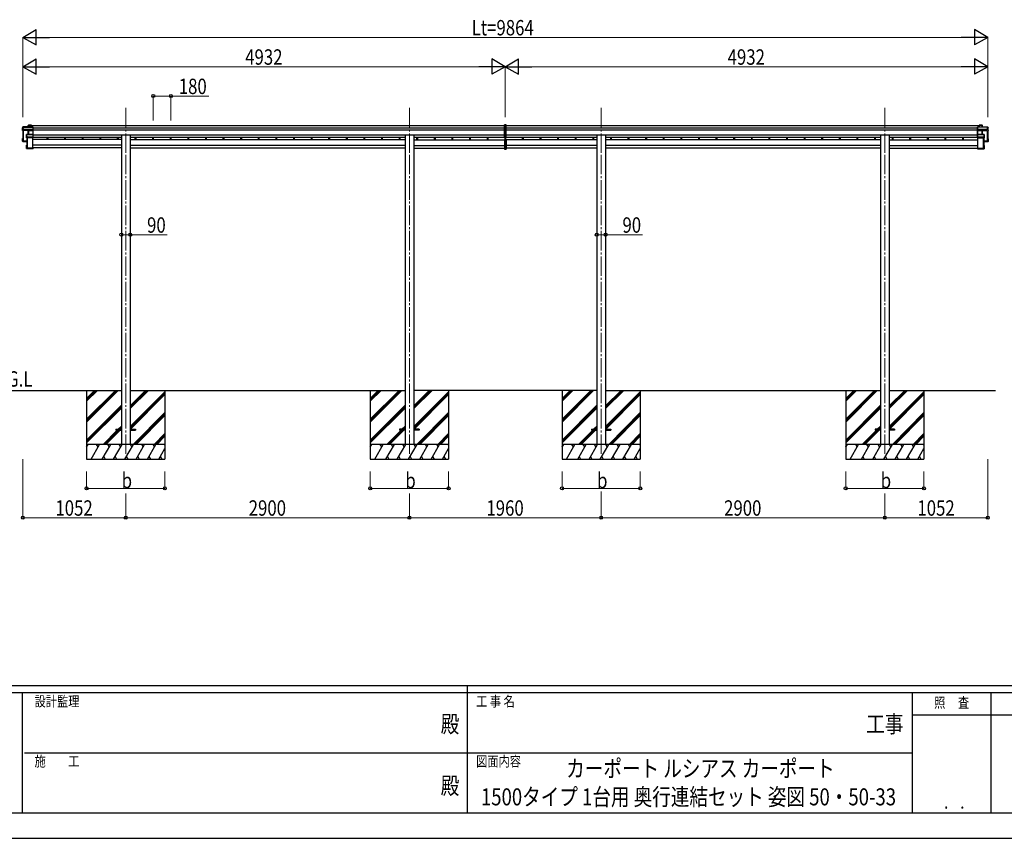
# Model space of a CAD drawing. Units: millimetres. Extents: x 0 to 29435, y 0 to 20790.
# Drawn here: x 10126 to 20192, y 0 to 8372 of the extents above; entities that cross this region are included whole.
import ezdxf
from ezdxf.enums import TextEntityAlignment as Align

# ---------------------------------------------------------------- set-up
doc = ezdxf.new("R2010")
doc.units = ezdxf.units.MM
doc.linetypes.add('YCENTER_1', pattern=[13, 10, -1, 1, -1])
for name, color, linetype, lineweight in [('USER1', 3, 'Continuous', 13), ('YKK_12', 2, 'Continuous', 13), ('YKK_13', 4, 'Continuous', 30), ('YKK_A1', 4, 'Continuous', 30), ('YKK_D', 6, 'Continuous', 13), ('YKK_ZWAK', 7, 'Continuous', 30)]:
    doc.layers.add(name, color=color, linetype=linetype, lineweight=lineweight)
doc.styles.add('text-b', font='extslim2.shx', dxfattribs={"width": 0.8, "bigfont": 'extfont2.shx'})

msp = doc.modelspace()

# ---------------------------------------------------------------- linework, layer by layer
at = {"layer": 'YKK_12', "linetype": 'YCENTER_1', "ltscale": 20}
for p, q in [((11210, 7469), (11210, 6991)), ((14110, 7469), (14110, 6991)), ((16070, 7469), (16070, 6991)), ((18970, 7469), (18970, 6991)), ((11210, 6991), (11210, 3929)), ((14110, 6991), (14110, 3929)), ((16070, 6991), (16070, 3929)), ((18970, 6991), (18970, 3929))]:
    msp.add_line(p, q, dxfattribs=at)
at = {"layer": 'YKK_13'}
for p, q in [((10159, 7274), (10154, 7267)), ((10154, 7267), (10159, 7274)), ((10154, 7238), (10154, 7267)), ((10158, 7248), (10154, 7238)), ((10159, 7252), (10158, 7251)), ((10158, 7248), (10158, 7251)), ((10158, 7248), (10167, 7248)), ((10261, 7275), (10159, 7275)), ((10159, 7274), (10159, 7275)), ((10159, 7274), (10261, 7274)), ((10159, 7252), (10159, 7274)), ((10159, 7274), (10159, 7252)), ((10167, 7252), (10159, 7252)), ((10167, 7250), (10167, 7252)), ((10167, 7250), (10167, 7249)), ((10215, 7248), (10167, 7250)), ((10167, 7248), (10167, 7249)), ((10167, 7249), (10215, 7247)), ((10213, 7289), (10215, 7292)), ((10213, 7275), (10213, 7289)), ((10215, 7292), (10214, 7289)), ((10215, 7292), (10215, 7275)), ((10261, 7248), (10215, 7248)), ((10245, 7292), (10216, 7292)), ((10216, 7275), (10216, 7292)), ((10216, 7292), (10245, 7292)), ((10216, 7292), (10216, 7292)), ((10246, 7291), (10245, 7292)), ((10245, 7292), (10245, 7275)), ((10245, 7275), (10245, 7292)), ((10246, 7275), (10246, 7291)), ((10261, 7274), (10262, 7274)), ((10261, 7274), (10261, 7248)), ((10261, 7247), (10262, 7248)), ((10262, 7248), (10262, 7274)), ((10262, 7239), (10262, 7248)), ((15090, 7298), (15083, 7297)), ((15083, 7167), (15083, 7297)), ((15098, 7297), (15090, 7298)), ((15090, 7298), (15090, 7167)), ((15098, 7167), (15098, 7297)), ((19919, 7274), (19918, 7274)), ((19918, 7248), (19918, 7274)), ((19919, 7247), (19918, 7248)), ((19918, 7239), (19918, 7248)), ((19919, 7274), (19919, 7248)), ((20021, 7274), (19919, 7274)), ((19919, 7248), (19966, 7248)), ((19920, 7275), (20021, 7275)), ((19934, 7291), (19935, 7292)), ((19934, 7275), (19934, 7291)), ((19935, 7292), (19965, 7292)), ((19935, 7275), (19935, 7292)), ((19965, 7292), (19936, 7292)), ((19936, 7292), (19936, 7275)), ((19965, 7292), (19967, 7289)), ((19965, 7275), (19965, 7292)), ((19965, 7292), (19965, 7292)), ((19966, 7292), (19966, 7275)), ((19967, 7289), (19966, 7292)), ((19966, 7248), (20014, 7250)), ((20014, 7249), (19966, 7247)), ((19967, 7275), (19967, 7289)), ((20014, 7250), (20014, 7252)), ((20014, 7252), (20021, 7252)), ((20014, 7250), (20014, 7249)), ((20014, 7248), (20014, 7249)), ((20022, 7248), (20014, 7248)), ((20021, 7274), (20021, 7275)), ((20021, 7252), (20021, 7274)), ((20022, 7274), (20026, 7267)), ((20026, 7267), (20022, 7274)), ((20022, 7274), (20022, 7252)), ((20022, 7252), (20022, 7251)), ((20022, 7248), (20022, 7251)), ((20022, 7248), (20026, 7238)), ((20026, 7238), (20026, 7267)), ((10213, 7235), (10154, 7238)), ((10155, 7157), (10154, 7158)), ((10158, 7158), (10154, 7158)), ((10154, 7129), (10154, 7157)), ((10158, 7158), (10155, 7158)), ((10155, 7157), (10155, 7130)), ((10158, 7157), (10155, 7157)), ((10158, 7153), (10157, 7156)), ((10158, 7156), (10157, 7156)), ((10157, 7131), (10157, 7156)), ((10194, 7197), (10196, 7198)), ((10194, 7165), (10194, 7197)), ((10196, 7169), (10194, 7165)), ((10197, 7199), (10195, 7197)), ((10195, 7165), (10196, 7169)), ((10261, 7165), (10195, 7165)), ((10196, 7198), (10196, 7173)), ((10196, 7173), (10196, 7172)), ((10196, 7169), (10196, 7172)), ((10196, 7169), (10204, 7169)), ((10261, 7199), (10197, 7199)), ((10197, 7199), (10197, 7198)), ((10197, 7173), (10197, 7198)), ((10197, 7198), (10261, 7198)), ((10204, 7173), (10197, 7173)), ((10204, 7170), (10204, 7173)), ((10204, 7170), (10204, 7170)), ((10204, 7169), (10204, 7170)), ((10204, 7170), (10261, 7170)), ((10261, 7170), (10204, 7170)), ((10214, 7238), (10213, 7235)), ((10214, 7235), (10215, 7237)), ((10214, 7199), (10214, 7235)), ((10215, 7247), (10215, 7247)), ((10215, 7238), (10215, 7247)), ((10215, 7247), (10261, 7247)), ((10261, 7238), (10215, 7238)), ((10215, 7238), (10215, 7237)), ((10215, 7238), (10215, 7238)), ((10215, 7238), (10215, 7238)), ((10215, 7199), (10215, 7237)), ((10215, 7237), (10261, 7237)), ((10215, 7237), (10215, 7199)), ((10261, 7247), (10261, 7238)), ((10261, 7238), (10262, 7239)), ((10261, 7237), (10261, 7199)), ((10261, 7199), (10262, 7198)), ((10261, 7198), (10261, 7170)), ((10261, 7170), (10262, 7171)), ((10261, 7170), (10261, 7165)), ((10261, 7165), (10262, 7165)), ((10262, 7198), (10262, 7239)), ((10262, 7171), (10262, 7198)), ((10262, 7165), (10262, 7171)), ((10262, 7165), (10262, 7165)), ((15083, 7167), (15090, 7167)), ((15090, 7167), (15098, 7167)), ((19920, 7238), (19918, 7239)), ((19918, 7198), (19918, 7239)), ((19919, 7199), (19918, 7198)), ((19918, 7171), (19918, 7198)), ((19919, 7170), (19918, 7171)), ((19918, 7165), (19918, 7171)), ((19918, 7165), (19918, 7165)), ((19919, 7165), (19918, 7165)), ((19919, 7247), (19919, 7238)), ((19966, 7247), (19919, 7247)), ((19919, 7238), (19965, 7238)), ((19919, 7237), (19919, 7199)), ((19965, 7237), (19919, 7237)), ((19919, 7199), (19984, 7199)), ((19919, 7198), (19919, 7170)), ((19984, 7198), (19919, 7198)), ((19919, 7170), (19919, 7165)), ((19976, 7170), (19919, 7170)), ((19919, 7170), (19976, 7170)), ((19919, 7165), (19986, 7165)), ((19965, 7238), (19965, 7237)), ((19965, 7199), (19965, 7237)), ((19966, 7247), (19966, 7247)), ((19966, 7238), (19966, 7247)), ((19966, 7238), (19967, 7235)), ((19966, 7238), (19966, 7238)), ((19966, 7238), (19966, 7238)), ((19966, 7237), (19966, 7199)), ((19967, 7235), (19966, 7237)), ((19967, 7235), (20026, 7238)), ((19967, 7199), (19967, 7235)), ((19976, 7173), (19984, 7173)), ((19976, 7170), (19976, 7173)), ((19976, 7170), (19976, 7170)), ((19976, 7169), (19976, 7170)), ((19984, 7169), (19976, 7169)), ((19984, 7199), (19986, 7197)), ((19984, 7199), (19984, 7198)), ((19984, 7173), (19984, 7198)), ((19986, 7197), (19984, 7198)), ((19984, 7198), (19984, 7173)), ((19984, 7173), (19985, 7172)), ((19986, 7165), (19984, 7169)), ((19985, 7169), (19985, 7172)), ((19985, 7169), (19986, 7165)), ((19986, 7165), (19986, 7197)), ((20022, 7155), (20026, 7155)), ((20022, 7154), (20025, 7154)), ((20022, 7154), (20026, 7154)), ((20022, 7150), (20024, 7152)), ((20022, 7152), (20024, 7152)), ((20024, 7128), (20024, 7152)), ((20025, 7154), (20025, 7126)), ((20025, 7154), (20026, 7154)), ((20026, 7125), (20026, 7154)), ((10154, 7129), (10155, 7130)), ((10198, 7127), (10154, 7129)), ((10154, 7129), (10154, 7129)), ((10158, 7126), (10154, 7129)), ((10155, 7130), (10198, 7128)), ((10198, 7129), (10157, 7131)), ((10158, 7126), (10167, 7125)), ((10161, 7135), (10161, 7131)), ((10167, 7125), (10194, 7124)), ((10167, 7125), (10167, 7125)), ((10167, 7125), (10198, 7124)), ((10194, 7088), (10195, 7088)), ((10194, 7056), (10194, 7088)), ((10194, 7056), (10195, 7057)), ((10195, 7088), (10195, 7057)), ((10198, 7088), (10195, 7088)), ((10195, 7088), (10198, 7088)), ((10195, 7057), (10262, 7057)), ((10195, 7056), (10196, 7055)), ((10261, 7056), (10195, 7056)), ((10195, 7056), (10196, 7054)), ((10196, 7054), (10204, 7054)), ((10197, 7086), (10198, 7086)), ((10197, 7058), (10197, 7086)), ((10260, 7058), (10197, 7058)), ((10199, 7059), (10199, 7058)), ((10204, 7054), (10261, 7054)), ((10204, 7054), (10204, 7054)), ((10204, 7054), (10204, 7054)), ((10204, 7054), (10261, 7054)), ((10262, 7063), (10260, 7063)), ((10260, 7062), (10260, 7063)), ((10260, 7062), (10260, 7058)), ((10262, 7062), (10260, 7062)), ((10261, 7056), (10262, 7057)), ((10261, 7054), (10261, 7056)), ((10261, 7054), (10262, 7055)), ((10262, 7063), (10262, 7062)), ((10262, 7062), (10262, 7057)), ((10262, 7057), (10262, 7057)), ((10262, 7057), (10262, 7055)), ((15083, 7141), (15083, 7046)), ((15083, 7046), (15090, 7046)), ((15088, 7142), (15084, 7142)), ((15088, 7142), (15088, 7143)), ((15088, 7142), (15088, 7142)), ((15090, 7143), (15090, 7046)), ((15090, 7046), (15098, 7046)), ((15093, 7142), (15093, 7143)), ((15093, 7142), (15097, 7142)), ((15093, 7142), (15093, 7142)), ((15098, 7141), (15098, 7046)), ((19918, 7060), (19920, 7060)), ((19918, 7060), (19918, 7059)), ((19918, 7059), (19918, 7053)), ((19918, 7059), (19920, 7059)), ((19985, 7053), (19918, 7053)), ((19919, 7052), (19918, 7053)), ((19918, 7053), (19918, 7053)), ((19918, 7053), (19918, 7052)), ((19919, 7051), (19918, 7052)), ((19919, 7052), (19986, 7052)), ((19919, 7051), (19919, 7052)), ((19976, 7051), (19919, 7051)), ((19976, 7051), (19919, 7051)), ((19920, 7059), (19920, 7060)), ((19920, 7059), (19920, 7055)), ((19920, 7055), (19984, 7055)), ((19976, 7051), (19976, 7051)), ((19984, 7051), (19976, 7051)), ((19976, 7051), (19976, 7051)), ((19982, 7126), (20024, 7128)), ((20025, 7126), (19982, 7125)), ((19982, 7124), (20026, 7125)), ((20014, 7122), (19982, 7120)), ((19986, 7085), (19982, 7085)), ((19982, 7084), (19985, 7084)), ((19984, 7083), (19982, 7083)), ((19982, 7055), (19982, 7055)), ((19984, 7055), (19984, 7083)), ((19986, 7052), (19984, 7051)), ((19986, 7085), (19985, 7084)), ((19985, 7084), (19985, 7053)), ((19986, 7052), (19985, 7053)), ((19986, 7052), (19985, 7051)), ((20014, 7122), (19986, 7121)), ((19986, 7053), (19986, 7084)), ((20014, 7122), (20014, 7122)), ((20022, 7122), (20014, 7122)), ((20020, 7131), (20020, 7128)), ((20022, 7122), (20026, 7125)), ((20026, 7125), (20025, 7126)), ((20026, 7125), (20026, 7125))]:
    msp.add_line(p, q, dxfattribs=at)
at = {"layer": 'YKK_13', "ltscale": 20}
for p, q in [((11110, 4184), (11110, 4175)), ((11110, 4184), (11165, 4184)), ((11110, 4175), (11165, 4175)), ((11255, 4184), (11310, 4184)), ((11255, 4175), (11310, 4175)), ((11310, 4184), (11310, 4175)), ((14010, 4184), (14010, 4175)), ((14065, 4184), (14010, 4184)), ((14065, 4175), (14010, 4175)), ((14210, 4184), (14155, 4184)), ((14210, 4175), (14155, 4175)), ((14210, 4184), (14210, 4175)), ((15970, 4184), (15970, 4175)), ((15970, 4184), (16025, 4184)), ((15970, 4175), (16025, 4175)), ((16115, 4184), (16170, 4184)), ((16115, 4175), (16170, 4175)), ((16170, 4184), (16170, 4175)), ((18870, 4184), (18870, 4175)), ((18925, 4184), (18870, 4184)), ((18925, 4175), (18870, 4175)), ((19070, 4184), (19015, 4184)), ((19070, 4175), (19015, 4175)), ((19070, 4184), (19070, 4175))]:
    msp.add_line(p, q, dxfattribs=at)
at = {"layer": 'YKK_13'}
for centre, radius, start, end in [((10159, 7274), 0.5, 90, 149.6669), ((10159, 7273), 1.41, 85.3878, 105.8439), ((10159, 7274), 0.494, 149.6768, 180.019), ((10159, 7251), 1.41, 85.3878, 105.8439), ((10216, 7292), 0.5, 90, 149.6669), ((10216, 7291), 1.41, 85.3878, 105.8439), ((10216, 7292), 0.494, 149.6768, 180.019), ((19965, 7292), 0.5, 30.3331, 90), ((19965, 7291), 1.41, 74.1561, 94.6122), ((19965, 7292), 0.494, 359.981, 30.3232), ((20021, 7274), 0.5, 30.3331, 90), ((20022, 7273), 1.41, 74.1561, 94.6122), ((20022, 7251), 1.41, 74.1561, 94.6122), ((20021, 7274), 0.494, 359.981, 30.3232), ((10197, 7198), 0.498, 125.5668, 179.8201), ((10197, 7197), 1.41, 85.3878, 105.8439), ((10197, 7172), 1.41, 85.3878, 105.8439), ((10197, 7198), 0.5, 90, 125.5459), ((10214, 7237), 0.502, 0.6157, 87.1935), ((10214, 7237), 0.63, 355.2889, 50.494), ((19966, 7237), 0.63, 129.506, 184.7111), ((19966, 7237), 0.502, 92.8065, 179.3843), ((19984, 7198), 0.5, 54.4541, 90), ((19984, 7198), 0.498, 0.1799, 54.4332), ((19984, 7197), 1.41, 74.1561, 94.6122), ((19984, 7172), 1.41, 74.1561, 94.6122)]:
    msp.add_arc(centre, radius, start, end, dxfattribs=at)
for centre, major_axis, ratio, start_param, end_param in [((10214, 7289), (-0.257, 0.444), 0.891995, 0.282585, 0.996046), ((10215, 7248), (0.011, 0.5), 0.002284, 1.466126, 2.975819), ((10245, 7292), (0.499, 0.499), 0.052408, 0.733038, 1.518436), ((10246, 7292), (0.499, -0.499), 0.052408, 2.408554, 3.193953), ((10261, 7274), (0.372, 0.372), 0.900404, 0.05236, 0.837758), ((10262, 7274), (-0.372, 0.372), 0.900404, 6.230825, 7.016224), ((10262, 7248), (-0.372, 0.372), 0.900404, 0.733038, 1.487893), ((10262, 7248), (0.498, 0.498), 0.083094, 2.303835, 3.05869), ((10155, 7158), (0.257, 0.444), 0.891995, 1.432085, 2.145546), ((10155, 7158), (0.491, 0.117), 0.873782, 2.089881, 2.161818), ((10155, 7157), (0.474, -0.272), 0.885613, 2.040729, 2.826127), ((10195, 7197), (-0.169, 0.473), 0.931403, 0.420333, 1.203868), ((10195, 7165), (0.498, -0.074), 0.830741, 4.10479, 4.888324), ((10195, 7165), (-0.289, 0.44), 0.847113, 0.91135, 1.694885), ((10196, 7169), (0.479, 0.147), 0.993384, 2.845389, 4.412458), ((10213, 7235), (0.495, -0.086), 0.832908, 0.201713, 1.72523), ((10215, 7238), (1, -0.045), 0.165035, 2.09275, 3.087887), ((10215, 7238), (1, -0.045), 0.165035, 2.089855, 2.09275), ((10215, 7238), (1, 0), 0.165356, 1.570796, 2.060487), ((10215, 7237), (0.5, -0.046), 0.224394, 2.093456, 3.101071), ((10215, 7237), (0.5, 0), 0.226184, 1.570796, 2.072891), ((10261, 7237), (0.498, 0.498), 0.083094, 5.445427, 6.200282), ((10261, 7237), (-0.372, 0.372), 0.900404, 3.874631, 4.629486), ((10262, 7198), (-0.372, 0.372), 0.900404, 6.261369, 7.016224), ((10262, 7198), (-0.5, 0.5), 0.02182, 5.550147, 6.305002), ((10262, 7170), (0.498, 0.498), 0.083094, 2.303835, 3.05869), ((10262, 7170), (-0.372, 0.372), 0.900404, 0.733038, 1.487893), ((10195, 7088), (0.289, 0.44), 0.847113, 1.446708, 2.230242), ((10195, 7088), (0.498, 0.074), 0.830741, 1.394861, 2.178396), ((10195, 7056), (-0.255, 0.46), 0.938446, 1.878424, 2.661958), ((10195, 7056), (0.169, 0.473), 0.931403, 1.937725, 2.721259), ((10196, 7055), (0.479, 0.147), 0.993384, 3.790734, 4.412458), ((10262, 7055), (0.5, 0.5), 0.02182, 3.119776, 3.874631), ((15084, 7141), (0.909, 0.42), 0.991593, 1.141232, 2.712029), ((15097, 7141), (0.909, -0.42), 0.991593, 0.429564, 2.00036)]:
    msp.add_ellipse(centre, major_axis=major_axis, ratio=ratio, start_param=start_param, end_param=end_param, dxfattribs=at)
at = {"layer": 'YKK_13', "extrusion": (0, 0, -1)}
for centre, major_axis, ratio, start_param, end_param in [((19920, 7274), (-0.372, 0.372), 0.900404, 0.05236, 0.837758), ((19919, 7274), (0.372, 0.372), 0.900404, 6.230825, 7.016224), ((19919, 7248), (0.372, 0.372), 0.900404, 0.733038, 1.487893), ((19919, 7248), (-0.498, 0.498), 0.083094, 2.303835, 3.05869), ((19936, 7292), (-0.499, 0.499), 0.052408, 0.733038, 1.518436), ((19935, 7292), (-0.499, -0.499), 0.052408, 2.408554, 3.193953), ((19966, 7248), (-0.011, 0.5), 0.002284, 1.466126, 2.975819), ((19967, 7289), (0.257, 0.444), 0.891995, 0.282585, 0.996046), ((19920, 7237), (-0.498, 0.498), 0.083094, 5.445427, 6.200282), ((19920, 7237), (0.372, 0.372), 0.900404, 3.874631, 4.629486), ((19919, 7198), (0.372, 0.372), 0.900404, 6.261369, 7.016224), ((19919, 7198), (0.5, 0.5), 0.02182, 5.550147, 6.305002), ((19919, 7170), (-0.498, 0.498), 0.083094, 2.303835, 3.05869), ((19919, 7170), (0.372, 0.372), 0.900404, 0.733038, 1.487893), ((19965, 7238), (-1, 0), 0.165356, 1.570796, 2.060487), ((19965, 7237), (-0.5, 0), 0.226184, 1.570796, 2.072891), ((19965, 7238), (-1, -0.045), 0.165035, 2.089855, 2.09275), ((19965, 7238), (-1, -0.045), 0.165035, 2.09275, 3.087887), ((19965, 7237), (-0.5, -0.046), 0.224394, 2.093456, 3.101071), ((19967, 7235), (-0.495, -0.086), 0.832908, 0.201713, 1.72523), ((19984, 7169), (-0.479, 0.147), 0.993384, 2.845389, 4.412458), ((19986, 7197), (0.169, 0.473), 0.931403, 0.420333, 1.203868), ((19986, 7165), (-0.498, -0.074), 0.830741, 4.10479, 4.888324), ((19986, 7165), (0.289, 0.44), 0.847113, 0.91135, 1.694885), ((20026, 7154), (-0.474, -0.272), 0.885613, 2.040729, 2.826127), ((20026, 7154), (-0.257, 0.444), 0.891995, 1.432085, 2.145546), ((20026, 7154), (-0.491, 0.117), 0.873782, 2.089881, 2.161818), ((19919, 7051), (-0.5, 0.5), 0.02182, 3.119776, 3.874631), ((19984, 7052), (-0.479, 0.147), 0.993384, 3.790734, 4.412458), ((19986, 7085), (-0.289, 0.44), 0.847113, 1.446708, 2.230242), ((19986, 7085), (-0.498, 0.074), 0.830741, 1.394861, 2.178396), ((19986, 7053), (-0.169, 0.473), 0.931403, 1.937725, 2.721259), ((19986, 7053), (0.255, 0.46), 0.938446, 1.878424, 2.661958)]:
    msp.add_ellipse(centre, major_axis=major_axis, ratio=ratio, start_param=start_param, end_param=end_param, dxfattribs=at)
at = {"layer": 'YKK_A1'}
for p, q in [((10246, 7289), (15083, 7289)), ((10262, 7266), (15083, 7266)), ((15098, 7289), (19934, 7289)), ((15098, 7266), (19918, 7266)), ((10158, 7238), (10158, 7133)), ((10160, 7238), (10160, 7133)), ((10160, 7238), (10160, 7135)), ((10163, 7238), (10163, 7132)), ((10198, 7165), (10198, 7059)), ((10200, 7165), (10200, 7059)), ((10203, 7165), (10203, 7059)), ((10260, 7059), (10260, 7165)), ((10262, 7246), (15083, 7246)), ((10262, 7194), (15083, 7194)), ((10262, 7170), (11165, 7170)), ((10404, 7170), (10404, 7146)), ((10412, 7170), (10412, 7146)), ((10584, 7170), (10584, 7146)), ((10592, 7170), (10592, 7146)), ((10764, 7170), (10764, 7146)), ((10772, 7170), (10772, 7146)), ((10944, 7170), (10944, 7146)), ((10952, 7170), (10952, 7146)), ((11124, 7170), (11124, 7146)), ((11132, 7170), (11132, 7146)), ((11256, 7170), (14065, 7170)), ((11304, 7170), (11304, 7143)), ((11312, 7170), (11312, 7143)), ((11484, 7170), (11484, 7143)), ((11492, 7170), (11492, 7143)), ((11664, 7170), (11664, 7143)), ((11672, 7170), (11672, 7143)), ((11844, 7170), (11844, 7143)), ((11852, 7170), (11852, 7143)), ((12024, 7170), (12024, 7143)), ((12032, 7170), (12032, 7143)), ((12204, 7170), (12204, 7143)), ((12212, 7170), (12212, 7143)), ((12384, 7170), (12384, 7143)), ((12392, 7170), (12392, 7143)), ((12564, 7170), (12564, 7143)), ((12572, 7170), (12572, 7143)), ((12746, 7170), (12746, 7143)), ((12752, 7170), (12752, 7143)), ((12924, 7170), (12924, 7143)), ((12932, 7170), (12932, 7143)), ((13104, 7170), (13104, 7143)), ((13112, 7170), (13112, 7143)), ((13284, 7170), (13284, 7143)), ((13292, 7170), (13292, 7143)), ((13464, 7170), (13464, 7143)), ((13472, 7170), (13472, 7143)), ((13644, 7170), (13644, 7143)), ((13652, 7170), (13652, 7143)), ((13824, 7170), (13824, 7143)), ((13832, 7170), (13832, 7143)), ((14004, 7170), (14004, 7143)), ((14012, 7170), (14012, 7143)), ((14156, 7170), (15083, 7170)), ((14184, 7170), (14184, 7143)), ((14192, 7170), (14192, 7143)), ((14364, 7170), (14364, 7143)), ((14372, 7170), (14372, 7143)), ((14544, 7170), (14544, 7143)), ((14552, 7170), (14552, 7143)), ((14724, 7170), (14724, 7143)), ((14732, 7170), (14732, 7143)), ((14904, 7170), (14904, 7143)), ((14912, 7170), (14912, 7143)), ((15084, 7167), (15084, 7143)), ((15092, 7167), (15092, 7143)), ((15098, 7246), (19918, 7246)), ((15098, 7194), (19918, 7194)), ((15098, 7170), (16025, 7170)), ((15264, 7170), (15264, 7143)), ((15264, 7170), (15264, 7143)), ((15272, 7170), (15272, 7143)), ((15272, 7170), (15272, 7143)), ((15444, 7170), (15444, 7143)), ((15452, 7170), (15452, 7143)), ((15624, 7170), (15624, 7143)), ((15632, 7170), (15632, 7143)), ((15804, 7170), (15804, 7143)), ((15812, 7170), (15812, 7143)), ((15984, 7170), (15984, 7143)), ((15992, 7170), (15992, 7143)), ((16116, 7170), (18925, 7170)), ((16164, 7170), (16164, 7143)), ((16172, 7170), (16172, 7143)), ((16344, 7170), (16344, 7143)), ((16352, 7170), (16352, 7143)), ((16524, 7170), (16524, 7143)), ((16532, 7170), (16532, 7143)), ((16704, 7170), (16704, 7143)), ((16712, 7170), (16712, 7143)), ((16884, 7170), (16884, 7143)), ((16892, 7170), (16892, 7143)), ((17064, 7170), (17064, 7143)), ((17072, 7170), (17072, 7143)), ((17244, 7170), (17244, 7143)), ((17252, 7170), (17252, 7143)), ((17424, 7170), (17424, 7143)), ((17432, 7170), (17432, 7143)), ((17606, 7170), (17606, 7143)), ((17612, 7170), (17612, 7143)), ((17784, 7170), (17784, 7143)), ((17792, 7170), (17792, 7143)), ((17964, 7170), (17964, 7143)), ((17972, 7170), (17972, 7143)), ((18144, 7170), (18144, 7143)), ((18152, 7170), (18152, 7143)), ((18324, 7170), (18324, 7143)), ((18332, 7170), (18332, 7143)), ((18504, 7170), (18504, 7143)), ((18512, 7170), (18512, 7143)), ((18684, 7170), (18684, 7143)), ((18692, 7170), (18692, 7143)), ((18864, 7170), (18864, 7143)), ((18872, 7170), (18872, 7143)), ((19016, 7170), (19918, 7170)), ((19044, 7170), (19044, 7143)), ((19052, 7170), (19052, 7143)), ((19224, 7170), (19224, 7143)), ((19232, 7170), (19232, 7143)), ((19404, 7170), (19404, 7143)), ((19412, 7170), (19412, 7143)), ((19584, 7170), (19584, 7143)), ((19592, 7170), (19592, 7143)), ((19764, 7170), (19764, 7143)), ((19772, 7170), (19772, 7143)), ((19921, 7055), (19921, 7165)), ((19977, 7165), (19977, 7055)), ((19981, 7165), (19981, 7056)), ((19982, 7165), (19982, 7056)), ((20017, 7238), (20017, 7129)), ((20020, 7238), (20020, 7132)), ((20021, 7238), (20021, 7129)), ((20022, 7238), (20022, 7129)), ((10159, 7132), (10159, 7132)), ((10160, 7135), (10163, 7133)), ((10163, 7132), (10198, 7132)), ((10163, 7132), (10198, 7132)), ((10199, 7059), (10199, 7059)), ((10200, 7062), (10203, 7059)), ((10203, 7059), (10260, 7059)), ((19977, 7055), (19921, 7055)), ((19980, 7058), (19978, 7056)), ((19982, 7055), (19981, 7055)), ((20017, 7129), (19982, 7129)), ((20017, 7129), (19982, 7129)), ((20020, 7132), (20018, 7129)), ((20022, 7129), (20021, 7129)), ((10810, 4285), (11104, 4579)), ((10810, 4271), (11118, 4579)), ((10810, 4257), (11133, 4579)), ((10810, 4498), (10892, 4579)), ((10810, 4483), (10906, 4579)), ((10810, 4469), (10920, 4579)), ((11255, 4394), (11441, 4579)), ((11255, 4408), (11427, 4579)), ((11255, 4422), (11413, 4579)), ((11255, 4210), (11610, 4565)), ((11255, 4196), (11610, 4551)), ((11258, 4184), (11610, 4537)), ((13710, 4285), (14004, 4579)), ((13710, 4271), (14018, 4579)), ((13710, 4257), (14033, 4579)), ((13710, 4498), (13792, 4579)), ((13710, 4483), (13806, 4579)), ((13710, 4469), (13820, 4579)), ((14155, 4394), (14341, 4579)), ((14155, 4408), (14327, 4579)), ((14155, 4422), (14313, 4579)), ((14155, 4210), (14510, 4565)), ((14155, 4196), (14510, 4551)), ((14158, 4184), (14510, 4537)), ((15670, 4285), (15964, 4579)), ((15670, 4271), (15978, 4579)), ((15670, 4257), (15993, 4579)), ((15670, 4498), (15752, 4579)), ((15670, 4483), (15766, 4579)), ((15670, 4469), (15780, 4579)), ((16115, 4394), (16301, 4579)), ((16115, 4408), (16287, 4579)), ((16115, 4422), (16273, 4579)), ((16115, 4210), (16470, 4565)), ((16115, 4196), (16470, 4551)), ((16118, 4184), (16470, 4537)), ((18570, 4285), (18864, 4579)), ((18570, 4271), (18878, 4579)), ((18570, 4257), (18893, 4579)), ((18570, 4498), (18652, 4579)), ((18570, 4483), (18666, 4579)), ((18570, 4469), (18680, 4579)), ((19015, 4394), (19201, 4579)), ((19015, 4408), (19187, 4579)), ((19015, 4422), (19173, 4579)), ((19015, 4210), (19370, 4565)), ((19015, 4196), (19370, 4551)), ((19018, 4184), (19370, 4537)), ((10810, 4073), (11165, 4428)), ((10810, 4059), (11165, 4414)), ((10810, 4045), (11165, 4400)), ((11287, 4029), (11610, 4353)), ((11301, 4029), (11610, 4339)), ((13710, 4073), (14065, 4428)), ((13710, 4059), (14065, 4414)), ((13710, 4045), (14065, 4400)), ((14187, 4029), (14510, 4353)), ((14201, 4029), (14510, 4339)), ((15670, 4073), (16025, 4428)), ((15670, 4059), (16025, 4414)), ((15670, 4045), (16025, 4400)), ((16147, 4029), (16470, 4353)), ((16161, 4029), (16470, 4339)), ((18570, 4073), (18925, 4428)), ((18570, 4059), (18925, 4414)), ((18570, 4045), (18925, 4400)), ((19047, 4029), (19370, 4353)), ((19061, 4029), (19370, 4339)), ((11315, 4029), (11610, 4325)), ((14215, 4029), (14510, 4325)), ((16175, 4029), (16470, 4325)), ((19075, 4029), (19370, 4325)), ((10979, 4029), (11124, 4175)), ((10993, 4029), (11138, 4175)), ((11007, 4029), (11152, 4175)), ((11133, 4184), (11165, 4216)), ((11147, 4184), (11165, 4202)), ((11161, 4184), (11165, 4188)), ((11499, 4029), (11610, 4141)), ((13879, 4029), (14024, 4175)), ((13893, 4029), (14038, 4175)), ((13907, 4029), (14052, 4175)), ((14033, 4184), (14065, 4216)), ((14047, 4184), (14065, 4202)), ((14061, 4184), (14065, 4188)), ((14399, 4029), (14510, 4141)), ((15839, 4029), (15984, 4175)), ((15853, 4029), (15998, 4175)), ((15867, 4029), (16012, 4175)), ((15993, 4184), (16025, 4216)), ((16007, 4184), (16025, 4202)), ((16021, 4184), (16025, 4188)), ((16359, 4029), (16470, 4141)), ((18739, 4029), (18884, 4175)), ((18753, 4029), (18898, 4175)), ((18767, 4029), (18912, 4175)), ((18893, 4184), (18925, 4216)), ((18907, 4184), (18925, 4202)), ((18921, 4184), (18925, 4188)), ((19259, 4029), (19370, 4141)), ((11610, 4029), (10810, 4029)), ((10810, 4000), (10827, 4029)), ((10855, 3879), (10942, 4029)), ((10927, 4003), (10912, 4029)), ((10970, 3879), (11057, 4029)), ((11042, 4003), (11027, 4029)), ((11086, 3879), (11172, 4029)), ((11157, 4003), (11142, 4029)), ((11201, 3879), (11288, 4029)), ((11273, 4003), (11258, 4029)), ((11317, 3879), (11403, 4029)), ((11388, 4003), (11373, 4029)), ((11432, 3879), (11519, 4029)), ((11504, 4003), (11489, 4029)), ((11513, 4029), (11610, 4127)), ((11527, 4029), (11610, 4112)), ((11610, 4019), (11604, 4029)), ((14510, 4029), (13710, 4029)), ((13710, 4000), (13727, 4029)), ((13755, 3879), (13842, 4029)), ((13827, 4003), (13812, 4029)), ((13870, 3879), (13957, 4029)), ((13942, 4003), (13927, 4029)), ((13986, 3879), (14072, 4029)), ((14057, 4003), (14042, 4029)), ((14101, 3879), (14188, 4029)), ((14173, 4003), (14158, 4029)), ((14217, 3879), (14303, 4029)), ((14288, 4003), (14273, 4029)), ((14332, 3879), (14419, 4029)), ((14404, 4003), (14389, 4029)), ((14413, 4029), (14510, 4127)), ((14427, 4029), (14510, 4112)), ((14510, 4019), (14504, 4029)), ((16470, 4029), (15670, 4029)), ((15670, 4000), (15687, 4029)), ((15715, 3879), (15802, 4029)), ((15787, 4003), (15772, 4029)), ((15830, 3879), (15917, 4029)), ((15902, 4003), (15887, 4029)), ((15946, 3879), (16032, 4029)), ((16017, 4003), (16002, 4029)), ((16061, 3879), (16148, 4029)), ((16133, 4003), (16118, 4029)), ((16177, 3879), (16263, 4029)), ((16248, 4003), (16233, 4029)), ((16292, 3879), (16379, 4029)), ((16364, 4003), (16349, 4029)), ((16373, 4029), (16470, 4127)), ((16387, 4029), (16470, 4112)), ((16470, 4019), (16464, 4029)), ((19370, 4029), (18570, 4029)), ((18570, 4000), (18587, 4029)), ((18615, 3879), (18702, 4029)), ((18687, 4003), (18672, 4029)), ((18730, 3879), (18817, 4029)), ((18802, 4003), (18787, 4029)), ((18846, 3879), (18932, 4029)), ((18917, 4003), (18902, 4029)), ((18961, 3879), (19048, 4029)), ((19033, 4003), (19018, 4029)), ((19077, 3879), (19163, 4029)), ((19148, 4003), (19133, 4029)), ((19192, 3879), (19279, 4029)), ((19264, 4003), (19249, 4029)), ((19273, 4029), (19370, 4127)), ((19287, 4029), (19370, 4112)), ((19370, 4019), (19364, 4029)), ((10812, 4003), (10810, 4006)), ((11548, 3879), (11610, 3988)), ((13712, 4003), (13710, 4006)), ((14448, 3879), (14510, 3988)), ((15672, 4003), (15670, 4006)), ((16408, 3879), (16470, 3988)), ((18572, 4003), (18570, 4006)), ((19308, 3879), (19370, 3988)), ((10810, 3879), (11610, 3879)), ((10985, 3905), (11000, 3879)), ((11101, 3905), (11116, 3879)), ((11216, 3905), (11231, 3879)), ((11332, 3905), (11347, 3879)), ((11447, 3905), (11462, 3879)), ((11563, 3905), (11578, 3879)), ((13710, 3879), (14510, 3879)), ((13885, 3905), (13900, 3879)), ((14001, 3905), (14016, 3879)), ((14116, 3905), (14131, 3879)), ((14232, 3905), (14247, 3879)), ((14347, 3905), (14362, 3879)), ((14463, 3905), (14478, 3879)), ((15670, 3879), (16470, 3879)), ((15845, 3905), (15860, 3879)), ((15961, 3905), (15976, 3879)), ((16076, 3905), (16091, 3879)), ((16192, 3905), (16207, 3879)), ((16307, 3905), (16322, 3879)), ((16423, 3905), (16438, 3879)), ((18570, 3879), (19370, 3879)), ((18745, 3905), (18760, 3879)), ((18861, 3905), (18876, 3879)), ((18976, 3905), (18991, 3879)), ((19092, 3905), (19107, 3879)), ((19207, 3905), (19222, 3879)), ((19323, 3905), (19338, 3879))]:
    msp.add_line(p, q, dxfattribs=at)
at = {"layer": 'YKK_A1', "ltscale": 20}
for p, q in [((11165, 7194), (11165, 4754)), ((11256, 7194), (11255, 4754)), ((14065, 7194), (14065, 4029)), ((14156, 7194), (14156, 4029)), ((16025, 7194), (16025, 4754)), ((16116, 7194), (16115, 4754)), ((18925, 7194), (18925, 4029)), ((19016, 7194), (19016, 4029)), ((11165, 7146), (10260, 7146)), ((11165, 7088), (10260, 7088)), ((10260, 7062), (10260, 7062)), ((11165, 7062), (10262, 7062)), ((14065, 7143), (11256, 7143)), ((14065, 7084), (11256, 7084)), ((14065, 7058), (11256, 7058)), ((14156, 7143), (15090, 7143)), ((14156, 7084), (15083, 7084)), ((14156, 7058), (15083, 7058)), ((16025, 7143), (15090, 7143)), ((16025, 7084), (15098, 7084)), ((16025, 7058), (15098, 7058)), ((18925, 7143), (16116, 7143)), ((18925, 7084), (16116, 7084)), ((18925, 7058), (16116, 7058)), ((19016, 7143), (19921, 7143)), ((19016, 7084), (19921, 7084)), ((19016, 7058), (19918, 7058)), ((19920, 7058), (19921, 7058)), ((11165, 4754), (11165, 4029)), ((11255, 4754), (11255, 4029)), ((16025, 4754), (16025, 4029)), ((16115, 4754), (16115, 4029)), ((9980, 4579), (11165, 4579)), ((10810, 4579), (10810, 3879)), ((11255, 4579), (14065, 4579)), ((11610, 4579), (11610, 3879)), ((13710, 4579), (13710, 3879)), ((16025, 4579), (14155, 4579)), ((14510, 4579), (14510, 3879)), ((15670, 4579), (15670, 3879)), ((16115, 4579), (18925, 4579)), ((16470, 4579), (16470, 3879)), ((18570, 4579), (18570, 3879)), ((19015, 4579), (20100, 4579)), ((19370, 4579), (19370, 3879))]:
    msp.add_line(p, q, dxfattribs=at)
at = {"layer": 'YKK_A1'}
for centre, radius, start, end in [((10159, 7133), 0.299, 180.1578, 270.1569), ((10159, 7133), 0.299, 269.8431, 359.8422), ((10160, 7135), 0.3, 45.0715, 179.7064), ((10163, 7133), 0.301, 225.1951, 270.027), ((10199, 7059), 0.299, 180.1578, 270.1569), ((10199, 7059), 0.299, 269.8431, 359.8422), ((10200, 7062), 0.3, 45.0715, 179.7064), ((10203, 7059), 0.301, 225.1951, 270.027), ((19977, 7056), 0.301, 269.973, 314.8049), ((19981, 7058), 0.3, 0.2936, 134.9285), ((19981, 7056), 0.299, 180.1578, 270.1569), ((19982, 7056), 0.299, 269.8431, 359.8422), ((20017, 7129), 0.301, 269.973, 314.8049), ((20021, 7132), 0.3, 0.2936, 134.9285), ((20021, 7129), 0.299, 180.1578, 270.1569), ((20022, 7129), 0.299, 269.8431, 359.8422)]:
    msp.add_arc(centre, radius, start, end, dxfattribs=at)
at = {"layer": 'YKK_D', "lineweight": -2}
for p, q in [((10158, 8191), (10294, 8270)), ((10294, 8113), (10294, 8270)), ((20022, 8191), (19886, 8270)), ((19886, 8270), (19886, 8113)), ((10158, 8191), (10294, 8113)), ((10158, 8191), (10430, 8191)), ((20022, 8191), (19750, 8191)), ((20022, 8191), (19886, 8113)), ((10158, 7891), (10294, 7970)), ((10294, 7813), (10294, 7970)), ((15090, 7891), (14954, 7970)), ((14954, 7970), (14954, 7813)), ((15090, 7891), (15226, 7970)), ((15226, 7813), (15226, 7970)), ((20022, 7891), (19886, 7970)), ((19886, 7970), (19886, 7813)), ((10158, 7891), (10294, 7813)), ((10158, 7891), (10430, 7891)), ((15090, 7891), (14818, 7891)), ((15090, 7891), (14954, 7813)), ((15090, 7891), (15226, 7813)), ((15090, 7891), (15362, 7891)), ((20022, 7891), (19750, 7891)), ((20022, 7891), (19886, 7813))]:
    msp.add_line(p, q, dxfattribs=at)
at = {"layer": 'YKK_D'}
for p, q in [((10158, 7375), (10158, 8192)), ((10315, 8191), (19865, 8191)), ((20022, 7375), (20022, 8192)), ((10158, 7375), (10158, 7892)), ((10315, 7891), (14933, 7891)), ((15090, 7374), (15090, 7892)), ((15090, 7375), (15090, 7892)), ((15247, 7891), (19865, 7891)), ((20022, 7374), (20022, 7892)), ((11492, 7340), (11492, 7592)), ((11492, 7591), (11672, 7591)), ((11672, 7340), (11672, 7592)), ((11672, 7591), (12058, 7591)), ((11165, 6199), (11165, 6172)), ((11165, 6173), (11256, 6173)), ((11256, 6201), (11256, 6172)), ((11256, 6173), (11633, 6173)), ((16025, 6199), (16025, 6172)), ((16025, 6173), (16116, 6173)), ((16116, 6201), (16116, 6172)), ((16116, 6173), (16493, 6173)), ((10158, 3878), (10158, 3278)), ((20022, 3878), (20022, 3278)), ((10810, 3751), (10810, 3578)), ((11610, 3751), (11610, 3578)), ((13710, 3751), (13710, 3578)), ((14510, 3751), (14510, 3578)), ((15670, 3751), (15670, 3578)), ((16470, 3751), (16470, 3578)), ((18570, 3751), (18570, 3578)), ((19370, 3751), (19370, 3578)), ((10810, 3579), (11610, 3579)), ((11210, 3527), (11210, 3278)), ((11210, 3527), (11210, 3278)), ((13710, 3579), (14510, 3579)), ((14110, 3527), (14110, 3278)), ((14110, 3527), (14110, 3278)), ((15670, 3579), (16470, 3579)), ((16070, 3547), (16070, 3278)), ((16070, 3547), (16070, 3278)), ((18570, 3579), (19370, 3579)), ((18970, 3527), (18970, 3278)), ((18970, 3527), (18970, 3278)), ((10158, 3279), (11210, 3279)), ((11210, 3279), (14110, 3279)), ((14110, 3279), (16070, 3279)), ((16070, 3279), (18970, 3279)), ((20022, 3279), (18970, 3279))]:
    msp.add_line(p, q, dxfattribs=at)
at = {"layer": 'YKK_D', "linetype": 'ByBlock', "lineweight": -2}
for centre in [(11492, 7591), (11672, 7591), (11165, 6173), (11256, 6173), (16025, 6173), (16116, 6173), (10810, 3579), (11610, 3579), (13710, 3579), (14510, 3579), (15670, 3579), (16470, 3579), (18570, 3579), (19370, 3579), (10158, 3279), (11210, 3279), (11210, 3279), (14110, 3279), (14110, 3279), (16070, 3279), (16070, 3279), (18970, 3279), (18970, 3279), (20022, 3279)]:
    msp.add_circle(centre, 14.9, dxfattribs=at)
at = {"layer": 'YKK_ZWAK'}
for p, q in [((28350, 1558), (1050, 1558)), ((14700, 1558), (14700, 262)), ((10150, 1488), (1050, 1488)), ((10150, 1488), (10150, 262)), ((14700, 1488), (10150, 1488)), ((19250, 1488), (14700, 1488)), ((21665, 1488), (19250, 1488)), ((19250, 1488), (19250, 262)), ((20055, 1488), (20055, 262)), ((21665, 1260), (19250, 1260)), ((10176, 875), (14700, 875)), ((14700, 875), (19250, 875)), ((1050, 262), (10150, 262)), ((10150, 262), (14700, 262)), ((14700, 262), (19250, 262)), ((19250, 262), (21665, 262)), ((0, 0), (29435, 0))]:
    msp.add_line(p, q, dxfattribs=at)
msp.add_point((14700, 262), dxfattribs=at)

# ---------------------------------------------------------------- texts
at = {"layer": 'USER1', "style": 'text-b', "width": 0.8}
for s, p in [('カーポート ルシアス カーポート', (15713, 627)), ('1500タイプ 1台用 奥行連結セット 姿図 50・50-33', (14841, 337))]:
    msp.add_text(s, height=174, dxfattribs=at).set_placement(p)
at = {"layer": 'YKK_A1', "style": 'text-b', "width": 0.8}
msp.add_text('G.L', height=157.5, dxfattribs=at).set_placement((9997, 4619))
at = {"layer": 'YKK_D', "style": 'text-b', "width": 0.8}
for s, height, p in [('Lt=9864', 157.5, (14746, 8211)), ('4932', 157.5, (12431, 7911)), ('4932', 157.5, (17363, 7911)), ('180', 157.5, (11752, 7611)), ('90', 157.5, (11428, 6193)), ('90', 157.5, (16288, 6193)), ('b', 158, (11168, 3580)), ('b', 158, (14068, 3580)), ('b', 158, (16028, 3580)), ('b', 158, (18928, 3580)), ('1052', 157.5, (10491, 3299)), ('2900', 157.5, (12467, 3299)), ('1960', 157.5, (14897, 3299)), ('2900', 157.5, (17327, 3299)), ('1052', 157.5, (19303, 3299))]:
    msp.add_text(s, height=height, dxfattribs=at).set_placement(p)
at = {"layer": 'YKK_ZWAK', "style": 'text-b', "width": 0.8}
for s, height, p in [('設計監理', 105, (10278, 1348)), ('工 事 名', 105, (14792, 1348)), ('施\u3000\u3000工', 105, (10278, 735)), ('図面内容', 105, (14792, 735)), ('． ．', 123.7, (19565, 300))]:
    msp.add_text(s, height=height, dxfattribs=at).set_placement(p)
for s, height, p in [('照     査', 105, (19653, 1374)), ('殿', 175, (14525, 1146)), ('工事', 175, (18970, 1146)), ('殿', 175, (14525, 516))]:
    msp.add_text(s, height=height, dxfattribs=at).set_placement(p, align=Align.MIDDLE)

doc.saveas('drawing.dxf')
